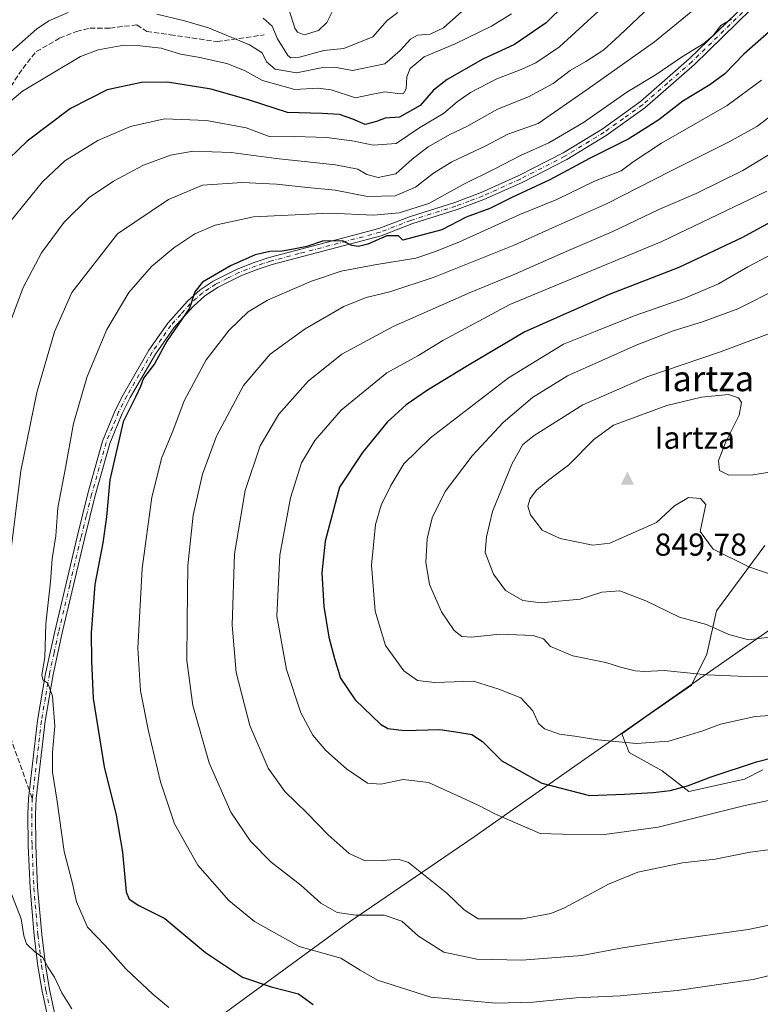
# Model space of a CAD drawing. Units: metres. Extents: x 596594 to 600019, y 4773067 to 4775433.
# Drawn here: x 598177 to 598411, y 4773472 to 4773782 of the extents above; entities that cross this region are included whole.
import ezdxf
from ezdxf.enums import TextEntityAlignment as Align

# ---------------------------------------------------------------- set-up
doc = ezdxf.new("R2010")
doc.units = ezdxf.units.M
doc.header["$MEASUREMENT"] = 0
doc.linetypes.add('DGN Style 3', pattern=[2.307223458686699, 1.648016756204785, -0.6592067024819142])
doc.linetypes.add('DGN Style 4', pattern=[2.6384748266838614, 1.318413404963828, -0.6592067024819142, 0.001648016756204785, -0.6592067024819142])
for name, color, linetype, lineweight in [('Arbolado forestal CxS', 92, 'Continuous', 0), ('Camino Cxs', 7, 'Continuous', 0), ('Camino eje', 30, 'DGN Style 4', 13), ('Cima', 7, 'Continuous', 0), ('Cota de cima', 7, 'Continuous', 0), ('Curva de nivel maestra', 30, 'Continuous', 30), ('Curva de nivel normal', 30, 'Continuous', 0), ('Municipio', 91, 'Continuous', 13), ('Municipio CxS', 4, 'Continuous', 0), ('Nombre de cima', 7, 'Continuous', 0), ('Pastizal CxS', 92, 'Continuous', 0), ('Senda', 7, 'DGN Style 3', 0), ('Senda no paivmentada conexión', 7, 'DGN Style 3', 0), ('Texto cartográfico', 7, 'Continuous', 0)]:
    doc.layers.add(name, color=color, linetype=linetype, lineweight=lineweight)
doc.styles.add('Style-Arial', font='txt')

# ---------------------------------------------------------------- blocks, each defined once
blk = doc.blocks.new('*U5')
at = {"layer": 'Arbolado forestal CxS', "color": 92, "linetype": 'Continuous', "lineweight": 0}
blk.add_polyline3d([(598412.3595000004, 4773616.4089, 846.0969999999943), (598397.1108999997, 4773595.824100001, 841.7801999999939), (598394.0610999997, 4773582.101100001, 837.6484000000055), (598389.1936999997, 4773572.3673, 834.2069000000047), (598374.9293000001, 4773562.379899999, 832.0521000000008), (598367.2518999996, 4773557.003699999, 830.9753999999957), (598369.5541000003, 4773551.103499999, 829.7531000000017), (598379.9523, 4773545.254699999, 828.163400000005), (598388.4005000005, 4773538.756100001, 824.9801000000007), (598405.9474999999, 4773542.655300001, 824.3999000000041), (598411.7774999999, 4773545.5703, 824.8260000000009)], dxfattribs=at)
blk = doc.blocks.new('5CIMA')
at = {"layer": 'Pastizal CxS', "color": 51, "linetype": 'Continuous', "lineweight": 0}
blk.add_solid([(-0.2046930268283468, -0.1364620178855643), (-1.818989403545857e-16, 0.2729240357711289), (0.204693026828347, -0.1364620178855646)], dxfattribs=at)

msp = doc.modelspace()

# ---------------------------------------------------------------- linework, layer by layer
at = {"layer": 'Arbolado forestal CxS', "color": 92, "linetype": 'Continuous', "lineweight": 0}
msp.add_polyline3d([(598412.3595000004, 4773616.4089, 846.0969999999943), (598397.1108999997, 4773595.824100001, 841.7801999999939), (598394.0610999997, 4773582.101100001, 837.6484000000055), (598389.1936999997, 4773572.3673, 834.2069000000047), (598374.9293000001, 4773562.379899999, 832.0521000000008), (598367.2518999996, 4773557.003699999, 830.9753999999957), (598369.5541000003, 4773551.103499999, 829.7531000000017), (598379.9523, 4773545.254699999, 828.163400000005), (598388.4005000005, 4773538.756100001, 824.9801000000007), (598405.9474999999, 4773542.655300001, 824.3999000000041), (598411.7774999999, 4773545.5703, 824.8260000000009)], dxfattribs=at)
at = {"layer": 'Camino Cxs', "color": 7, "linetype": 'Continuous', "lineweight": 0}
for points in [[(598186.3000999996, 4773465.9001, 801.1125000000029), (598184.1901000004, 4773475.670100001, 797.4208999999975), (598182.8201000001, 4773483.5601, 793.9560000000056), (598181.6300999997, 4773493.340100001, 797.387600000002), (598180.3501000004, 4773508.2501, 800.0877000000038), (598179.7801000001, 4773521.6801, 799.6312000000034), (598179.6801000005, 4773531.600099999, 799.6034000000074), (598179.8601000002, 4773536.5801, 799.5249999999943), (598182.7501999997, 4773561.210100001, 803.1437000000006), (598185.2600999996, 4773575.960100001, 803.2695999999996), (598188.1700999998, 4773589.290100001, 808.4928000000073), (598195.2500999998, 4773619.090100001, 806.8776000000071), (598198.6300999997, 4773632.790100001, 810.8141000000034), (598203.2401000002, 4773649.290100001, 811.5760000000009), (598207.2200999996, 4773659.0101, 812.4158000000026), (598209.8601000002, 4773664.200099999, 812.3070000000008), (598217.9101, 4773678.0601, 810.8926999999967), (598223.8400999998, 4773686.5601, 805.8628000000026), (598230.0401, 4773693.520099999, 810.0668000000006), (598234.0601000005, 4773697.140100001, 806.7142000000022), (598238.2301000003, 4773699.9001, 809.1229000000022), (598245.7301000003, 4773703.610099999, 810.4973000000027), (598251.1201, 4773705.7401, 808.1922999999952), (598255.8501000004, 4773707.3101, 809.4250000000029), (598273.8400999998, 4773712.040100001, 810.5173999999971), (598290.5201000003, 4773716.4301, 808.7443000000059), (598300.1601, 4773720.170100001, 808.8310000000056), (598314.4501999998, 4773724.6801, 814.0815000000002), (598322.8601000002, 4773727.850099999, 812.9633000000031), (598334.7100999998, 4773733.190099999, 809.068299999999), (598348.6802000003, 4773740.340100001, 805.1236999999965), (598360.9901000002, 4773747.850099999, 808.0877999999939), (598373.1501000002, 4773756.5701, 806.5127999999969), (598388.5500999996, 4773770.0101, 811.6092000000062), (598406.4901000002, 4773787.440099999, 804.8316999999952)], [(598186.3000999996, 4773465.9001, 801.1125000000029), (598184.1901000004, 4773475.670100001, 797.4208999999975), (598182.8201000001, 4773483.5601, 793.9560000000056), (598181.6300999997, 4773493.340100001, 797.387600000002), (598180.3501000004, 4773508.2501, 800.0877000000038), (598179.7801000001, 4773521.6801, 799.6312000000034), (598179.6801000005, 4773531.600099999, 799.6034000000074), (598179.8601000002, 4773536.5801, 799.5249999999943), (598182.7501999997, 4773561.210100001, 803.1437000000006), (598185.2600999996, 4773575.960100001, 803.2695999999996), (598188.1700999998, 4773589.290100001, 808.4928000000073), (598195.2500999998, 4773619.090100001, 806.8776000000071), (598198.6300999997, 4773632.790100001, 810.8141000000034), (598203.2401000002, 4773649.290100001, 811.5760000000009), (598207.2200999996, 4773659.0101, 812.4158000000026), (598209.8601000002, 4773664.200099999, 812.3070000000008), (598217.9101, 4773678.0601, 810.8926999999967), (598223.8400999998, 4773686.5601, 805.8628000000026), (598230.0401, 4773693.520099999, 810.0668000000006), (598234.0601000005, 4773697.140100001, 806.7142000000022), (598238.2301000003, 4773699.9001, 809.1229000000022), (598245.7301000003, 4773703.610099999, 810.4973000000027), (598251.1201, 4773705.7401, 808.1922999999952), (598255.8501000004, 4773707.3101, 809.4250000000029), (598273.8400999998, 4773712.040100001, 810.5173999999971), (598290.5201000003, 4773716.4301, 808.7443000000059), (598300.1601, 4773720.170100001, 808.8310000000056), (598314.4501999998, 4773724.6801, 814.0815000000002), (598322.8601000002, 4773727.850099999, 812.9633000000031), (598334.7100999998, 4773733.190099999, 809.068299999999), (598348.6802000003, 4773740.340100001, 805.1236999999965), (598360.9901000002, 4773747.850099999, 808.0877999999939), (598373.1501000002, 4773756.5701, 806.5127999999969), (598388.5500999996, 4773770.0101, 811.6092000000062), (598406.4901000002, 4773787.440099999, 804.8316999999952)], [(598408.1101000002, 4773785.670100001, 803.551900000006), (598390.1700999998, 4773768.2401, 811.3680000000023), (598374.4802000001, 4773754.5601, 806.2062000000006), (598362.3101000005, 4773745.850099999, 808.1333000000013), (598349.8201000001, 4773738.2301, 804.6965999999958), (598335.7100999998, 4773731.0101, 809.458700000003), (598323.7001, 4773725.600099999, 812.5494000000036), (598315.2500999998, 4773722.420100001, 815.0440999999992), (598300.9601999996, 4773717.9101, 809.0332999999956), (598291.2701000003, 4773714.1501, 807.6888999999939), (598256.7600999996, 4773705.0601, 811.8782999999967), (598252.0301000001, 4773703.520099999, 808.0809000000008), (598246.8701, 4773701.4801, 809.6766999999965), (598239.7301000003, 4773697.9801, 809.0622000000003), (598235.5401, 4773695.2301, 808.6123999999982), (598231.8300999999, 4773691.9001, 810.3098999999929), (598225.8000999996, 4773685.1601, 808.1313999999985), (598219.9700999996, 4773676.8301, 811.3610999999946), (598211.9901000002, 4773663.090100001, 812.1114999999991), (598209.4501, 4773658.090100001, 813.1640000000043), (598205.5401, 4773648.5801, 812.7434000000068), (598200.9600999998, 4773632.200099999, 811.9226999999955), (598197.5800999999, 4773618.520099999, 806.1735999999946), (598190.5301999999, 4773588.8201, 808.6523000000017), (598187.6601, 4773575.700099999, 803.9934999999969), (598185.1401000004, 4773560.950099999, 803.1584000000004), (598182.2600999996, 4773536.520099999, 800.5046000000002), (598182.0800999999, 4773531.530099999, 800.7067999999999), (598182.1801000005, 4773521.7401, 798.4953999999999), (598182.7401000002, 4773508.530099999, 800.0918999999994), (598184.0201000003, 4773493.630100001, 797.0206999999937), (598185.1801000005, 4773483.9801, 794.633600000001), (598186.5301000001, 4773476.2301, 799.0050000000047), (598188.6300999997, 4773466.450099999, 802.5567000000011)], [(598408.1101000002, 4773785.670100001, 803.551900000006), (598390.1700999998, 4773768.2401, 811.3680000000023), (598374.4802000001, 4773754.5601, 806.2062000000006), (598362.3101000005, 4773745.850099999, 808.1333000000013), (598349.8201000001, 4773738.2301, 804.6965999999958), (598335.7100999998, 4773731.0101, 809.458700000003), (598323.7001, 4773725.600099999, 812.5494000000036), (598315.2500999998, 4773722.420100001, 815.0440999999992), (598300.9601999996, 4773717.9101, 809.0332999999956), (598291.2701000003, 4773714.1501, 807.6888999999939), (598256.7600999996, 4773705.0601, 811.8782999999967), (598252.0301000001, 4773703.520099999, 808.0809000000008), (598246.8701, 4773701.4801, 809.6766999999965), (598239.7301000003, 4773697.9801, 809.0622000000003), (598235.5401, 4773695.2301, 808.6123999999982), (598231.8300999999, 4773691.9001, 810.3098999999929), (598225.8000999996, 4773685.1601, 808.1313999999985), (598219.9700999996, 4773676.8301, 811.3610999999946), (598211.9901000002, 4773663.090100001, 812.1114999999991), (598209.4501, 4773658.090100001, 813.1640000000043), (598205.5401, 4773648.5801, 812.7434000000068), (598200.9600999998, 4773632.200099999, 811.9226999999955), (598197.5800999999, 4773618.520099999, 806.1735999999946), (598190.5301999999, 4773588.8201, 808.6523000000017), (598187.6601, 4773575.700099999, 803.9934999999969), (598185.1401000004, 4773560.950099999, 803.1584000000004), (598182.2600999996, 4773536.520099999, 800.5046000000002), (598182.0800999999, 4773531.530099999, 800.7067999999999), (598182.1801000005, 4773521.7401, 798.4953999999999), (598182.7401000002, 4773508.530099999, 800.0918999999994), (598184.0201000003, 4773493.630100001, 797.0206999999937), (598185.1801000005, 4773483.9801, 794.633600000001), (598186.5301000001, 4773476.2301, 799.0050000000047), (598188.6300999997, 4773466.450099999, 802.5567000000011)]]:
    msp.add_polyline3d(points, dxfattribs=at)
at = {"layer": 'Camino eje', "color": 30, "linetype": 'DGN Style 4', "lineweight": 13}
msp.add_polyline3d([(598407.3000999996, 4773786.5551, 804.306500000006), (598389.3601000002, 4773769.1251, 811.3950999999943), (598381.6601, 4773762.405099999, 809.7069000000047), (598373.8151000004, 4773755.565099999, 805.9320000000008), (598367.7351000002, 4773751.2051, 801.1855999999971), (598361.6501000002, 4773746.850099999, 807.652700000006), (598349.2500999998, 4773739.2851, 804.8852000000044), (598335.2100999998, 4773732.100099999, 809.0439999999944), (598323.2801000001, 4773726.725099999, 812.4931000000071), (598319.0751, 4773725.140100001, 813.9327000000048), (598314.8501000004, 4773723.550100001, 814.6254999999946), (598300.5601000005, 4773719.040100001, 808.939400000003), (598290.8951000003, 4773715.290100001, 808.2312999999995), (598265.3000999996, 4773708.550100001, 813.2532000000066), (598256.3051000005, 4773706.1851, 810.6343999999954), (598253.9401000004, 4773705.415100001, 808.5111000000034), (598251.5751, 4773704.630100001, 807.9824999999983), (598246.3000999996, 4773702.545100001, 809.3744000000006), (598242.7301000003, 4773700.795100001, 811.0062000000034), (598238.9801000003, 4773698.940099999, 809.0158999999985), (598236.8850999996, 4773697.565099999, 807.2173999999941), (598234.8000999996, 4773696.1851, 807.6613000000071), (598232.9451000001, 4773694.520099999, 808.4655000000057), (598230.9351000005, 4773692.710100001, 810.2847000000039), (598227.9200999998, 4773689.340100001, 810.1768000000012), (598224.8201000001, 4773685.860099999, 807.005099999995), (598221.9051000001, 4773681.6951, 806.8172999999952), (598218.9401000004, 4773677.4451, 811.1584000000004), (598210.9250999996, 4773663.645099999, 812.199099999998), (598208.3350999998, 4773658.550100001, 812.6499999999943), (598206.3800999997, 4773653.795100001, 811.2522000000026), (598204.3901000004, 4773648.9351, 812.1647999999988), (598199.7950999998, 4773632.495100001, 811.3806999999942), (598198.1051000003, 4773625.645099999, 807.718200000003), (598196.4151, 4773618.8051, 806.4741999999969), (598192.8901000004, 4773603.9551, 812.7415000000037), (598189.3501000004, 4773589.0551, 808.5489999999991), (598187.9151, 4773582.495100001, 806.9472999999998), (598186.4600999998, 4773575.8301, 803.5534000000043), (598185.2001, 4773568.4551, 803.9155999999931), (598183.9451000001, 4773561.0801, 803.1394), (598182.5050999997, 4773548.8651, 804.7041000000027), (598181.0601000005, 4773536.550100001, 800.0129000000015), (598180.8800999997, 4773531.565099999, 800.1619000000064), (598180.9801000003, 4773521.710100001, 799.0671000000002), (598181.5450999998, 4773508.390100001, 800.001099999994), (598182.8251, 4773493.485099999, 796.8815999999933), (598183.4051000001, 4773488.6601, 793.9135999999999), (598184.0000999998, 4773483.770099999, 794.2992999999989), (598184.6750999996, 4773479.895099999, 795.6540999999997), (598185.3601000002, 4773475.950099999, 798.1870000000055), (598186.4101, 4773471.0601, 801.5440999999992)], dxfattribs=at)
at = {"layer": 'Curva de nivel maestra', "color": 30, "linetype": 'Continuous', "lineweight": 30, "flags": 128}
for points, elevation in [([(598360.9699999997, 4773798.8101), (598343.3600000005, 4773781.4101), (598333.3600000005, 4773774.520099999), (598323.3700000001, 4773769.940099999), (598312.0999999996, 4773763.5601), (598307.75, 4773760.110099999), (598303.5, 4773755.2501), (598297.0499999998, 4773751.6601), (598292.5, 4773751.3201), (598289.7699999996, 4773750.200099999), (598286.1500000004, 4773749.3301), (598282.2699999996, 4773750.960100001), (598278.0499999998, 4773752.460100001), (598272.6200000001, 4773752.800100001), (598261.6299999999, 4773753.100099999), (598249.6799999997, 4773756.950099999), (598237.5499999998, 4773760.4301), (598223.79, 4773762.720100001), (598215.5899999999, 4773762.590100001), (598204.7199999997, 4773760.280099999), (598193.1699999999, 4773754.360099999), (598179.4299999997, 4773744.040100001), (598170.8099999996, 4773735.860099999)], 775), ([(598417.3600000005, 4773781.7401), (598405.7400000002, 4773771.530099999), (598399.7199999997, 4773765.3201), (598394.9800000006, 4773761.800100001), (598386.5300000003, 4773756.720100001), (598378.9000000004, 4773750.790100001), (598369.4199999999, 4773744.7401), (598357.0099999999, 4773738.590100001), (598344.5499999998, 4773731.8201), (598332.54, 4773726.2401), (598325.5999999996, 4773722.840100001), (598318.0999999996, 4773720.020099999), (598310.4299999997, 4773716.090100001), (598298.0599999996, 4773712.770099999), (598296.6799999997, 4773714.1801), (598293.0499999998, 4773714.1801), (598286.9900000002, 4773711.5801), (598284.0700000003, 4773710.7501), (598281.9699999997, 4773711.140100001), (598279.0700000003, 4773712.5801), (598272.7100000001, 4773712.4801), (598267.7400000002, 4773710.800100001), (598263.5700000003, 4773709.9901), (598259.9800000006, 4773709.290100001), (598256.0999999996, 4773709.190099999), (598251.4299999997, 4773708.120100001), (598243.6200000001, 4773704.700099999), (598234.8600000005, 4773699.540100001), (598232.3600000005, 4773696.4801), (598230.7300000006, 4773691.300100001), (598223.5099999999, 4773680.870100001), (598219.6600000003, 4773673.7401), (598216.2199999997, 4773669.2601), (598215.1799999997, 4773666.5801), (598213.6200000001, 4773663.220100001), (598209.75, 4773655.4801), (598205.5, 4773637.120100001), (598204.5, 4773625.420100001), (598203.3600000005, 4773617.2601), (598200.7999999998, 4773604.100099999), (598199.6100000005, 4773588.790100001), (598199.7599999999, 4773580.040100001), (598200.2800000003, 4773568.0801), (598203.7599999999, 4773546.5801), (598207.5199999996, 4773531.2401), (598209.5800000001, 4773519.630100001), (598210.7300000006, 4773507.100099999), (598211.6399999997, 4773504.8101), (598214.7300000006, 4773502.7401), (598222.9500000002, 4773498.6801), (598235.7300000006, 4773487.960100001), (598247.4299999997, 4773480.170100001), (598256.5, 4773477.0601), (598265.1799999997, 4773474.920100001), (598269.7400000002, 4773471.460100001)], 800), ([(598415.3300000001, 4773719.1501), (598405.3200000003, 4773713.640100001), (598385.2599999999, 4773704.130100001), (598363.2000000002, 4773695.6601), (598336.5999999996, 4773683.860099999), (598318.5099999999, 4773673.110099999), (598305.8700000001, 4773665.440099999), (598299.0800000001, 4773660.780099999), (598293.1500000004, 4773655.380100001), (598285.3899999997, 4773645.780099999), (598278.04, 4773634.8101), (598273.54, 4773617.8201), (598272.4900000002, 4773607.8201)], 825), ([(598272.4900000002, 4773607.8201), (598273.1100000005, 4773597.1501), (598274.6600000003, 4773587.4901), (598276.5300000003, 4773580.780099999), (598278.3799999999, 4773574.5701), (598283, 4773567.6601), (598291.0099999999, 4773559.970100001), (598293.3499999996, 4773558.6801), (598298.6399999997, 4773558.020099999), (598309.7800000003, 4773558.280099999), (598314.7999999998, 4773557.5701), (598319.8200000003, 4773556.700099999), (598323.2300000006, 4773554.550100001), (598329.3300000001, 4773548.4801), (598342.0099999999, 4773541.4001), (598357, 4773537.4801), (598368.0999999996, 4773537.9001), (598377.1200000001, 4773538.390100001), (598382.5300000003, 4773539.100099999), (598387.9900000002, 4773540.5701), (598395.4199999999, 4773543.420100001), (598409.7800000003, 4773548.1501), (598419.6399999997, 4773550.620100001)], 825)]:
    msp.add_lwpolyline(points, dxfattribs=dict(at, elevation=elevation))
at = {"layer": 'Curva de nivel normal', "color": 30, "linetype": 'Continuous', "lineweight": 0, "flags": 128}
for points, elevation in [([(598368.7000000002, 4773793.32), (598347.5800000001, 4773773.77), (598340.0999999996, 4773768.77), (598335.4299999997, 4773766.619999999), (598327.7999999998, 4773763.680000001), (598319.4500000002, 4773759.369999999), (598315.2199999997, 4773756.480000001), (598310.8899999997, 4773752.810000001), (598303.4900000002, 4773748.359999999), (598295.9600000001, 4773743.300000001), (598288.6600000003, 4773742.730000001), (598282.7300000006, 4773744.060000001), (598274.1200000001, 4773745.16), (598263.8700000001, 4773745.529999999), (598256.2199999997, 4773745.41), (598248.5599999996, 4773748.220000001), (598236.0700000003, 4773750.59), (598222.7699999996, 4773751.08), (598212.0999999996, 4773748.630000001), (598201.7699999996, 4773744.26), (598191.3200000003, 4773737.83), (598184.2699999996, 4773731.230000001), (598174.4199999999, 4773719)], 780), ([(598332.3799999999, 4773784.24), (598326.0800000001, 4773780.369999999), (598314.5999999996, 4773774.720000001), (598304.8600000005, 4773770.67), (598300.4400000004, 4773767), (598299.3899999997, 4773764.300000001), (598299.0899999999, 4773760.539999999), (598298.25, 4773759.140000001), (598297.2999999998, 4773758.980000001), (598292.4299999997, 4773759.609999999), (598288.0999999996, 4773758.76), (598283.0999999996, 4773757.76), (598275.4299999997, 4773760.24), (598271.2199999997, 4773760.779999999), (598263.9800000006, 4773760.4), (598253.7999999998, 4773763.15), (598248.0999999996, 4773766.359999999), (598242.5199999996, 4773768.539999999), (598233.4800000006, 4773770.52), (598227.9100000003, 4773771.460000001), (598221.7999999998, 4773773.390000001), (598215.0899999999, 4773774.09), (598209.9500000002, 4773774.300000001), (598201.8899999997, 4773772.84), (598196.3200000003, 4773770.800000001), (598178.0099999999, 4773759.810000001), (598165.4400000004, 4773749.380000001)], 770), ([(598192.3600000005, 4773784.689999999), (598186.2800000003, 4773782.08), (598182.4299999997, 4773779.430000001), (598167.0700000003, 4773765.960000001)], 765), ([(598389.0999999996, 4773784.92), (598377.5199999996, 4773775.359999999), (598356.2699999996, 4773760.310000001), (598340.7999999998, 4773749.619999999), (598331.2599999999, 4773746.26), (598324.0899999999, 4773742.5), (598313.5999999996, 4773737.51), (598307.7699999996, 4773733.939999999), (598302.0999999996, 4773729.49), (598295.6500000004, 4773726.75), (598286.9500000002, 4773726.619999999), (598276.7100000001, 4773728.57), (598268.0099999999, 4773729.380000001), (598258.1600000003, 4773730.42), (598247.3799999999, 4773731.01), (598234.7999999998, 4773730.199999999), (598224.0700000003, 4773725.65), (598207.9699999997, 4773714.810000001), (598193.5199999996, 4773696.26), (598188.04, 4773683.810000001), (598182.4699999997, 4773664.680000001), (598177.4900000002, 4773640.01), (598172.5099999999, 4773600.060000001)], 790), ([(598376.1500000004, 4773786.550000001), (598366.5199999996, 4773777.439999999), (598361.5499999998, 4773772.880000001), (598355.8200000003, 4773769.140000001), (598350.9299999997, 4773766.380000001), (598345.5800000001, 4773762.25), (598337.7800000003, 4773758.01), (598327.9400000004, 4773754.100000001), (598318.2999999998, 4773748.710000001), (598313.0899999999, 4773746.300000001), (598306.0300000003, 4773742.279999999), (598300.9800000006, 4773738.34), (598295.8700000001, 4773733.76), (598290.2400000002, 4773732.619999999), (598286.6900000004, 4773733.480000001), (598283.8499999996, 4773735.180000001), (598276.7699999996, 4773736.619999999), (598258.0999999996, 4773738.52), (598243.8200000003, 4773740.51), (598231.8499999996, 4773740.9), (598224.6600000003, 4773739.640000001), (598216.2000000002, 4773736.42), (598206.7000000002, 4773731.460000001), (598199.0700000003, 4773726.220000001), (598191.1399999997, 4773718.480000001), (598183.9500000002, 4773708.810000001), (598178.1699999999, 4773697.890000001), (598172.9600000001, 4773683.77)], 785), ([(598317.6799999997, 4773785.84), (598310.8899999997, 4773779.869999999), (598306.6900000004, 4773777.84), (598302.7100000001, 4773777.5), (598300.4600000001, 4773776.279999999), (598297.25, 4773772.699999999), (598292.3799999999, 4773768.49), (598282.2100000001, 4773766.300000001), (598276.54, 4773767.380000001), (598272.7599999999, 4773767.32), (598264.54, 4773765.630000001), (598257.7400000002, 4773766.800000001), (598254.9900000002, 4773769.07), (598253.6600000003, 4773771.92), (598249.7000000002, 4773774.41), (598236.7000000002, 4773779.869999999), (598229.1500000004, 4773782.02), (598220.4299999997, 4773784.180000001)], 765), ([(598296.54, 4773784.66), (598293.1699999999, 4773782.130000001), (598288.6399999997, 4773777.029999999), (598279.4299999997, 4773773.289999999), (598273.0999999996, 4773772.680000001), (598265.4299999997, 4773770.51), (598262.7100000001, 4773770.310000001), (598261.7599999999, 4773771.100000001), (598258.5300000003, 4773776.300000001), (598256.8600000005, 4773780.380000001), (598253.9199999999, 4773782.83)], 760), ([(598276.1100000005, 4773785.550000001), (598274.0999999996, 4773781.460000001), (598271.4900000002, 4773778.939999999), (598266.9400000004, 4773777.66), (598264.7599999999, 4773778.430000001), (598263.9699999997, 4773779.680000001), (598262.04, 4773785.75)], 755), ([(598401.8600000005, 4773782.550000001), (598398.4600000001, 4773780.529999999), (598396.0999999996, 4773777.369999999), (598393.0999999996, 4773774.9), (598386.0999999996, 4773770.58), (598378.0999999996, 4773765.039999999), (598368.7699999996, 4773759.539999999), (598355.1100000005, 4773749.9), (598344.2199999997, 4773743.539999999), (598335.2300000006, 4773739.470000001), (598327.3799999999, 4773735.42), (598317.0800000001, 4773730.4), (598306.3200000003, 4773724.41), (598296.9400000004, 4773721.449999999), (598288.8499999996, 4773720.720000001), (598275.0199999996, 4773721.310000001), (598250.9500000002, 4773720.119999999), (598238.7699999996, 4773717.529999999), (598232.3600000005, 4773714.810000001), (598225.7800000003, 4773710.32), (598218.6799999997, 4773704.480000001), (598211.5700000003, 4773696.220000001), (598204.6399999997, 4773684.59), (598198.4299999997, 4773669.800000001), (598194.0599999996, 4773654.960000001), (598191.5099999999, 4773640.9), (598189.1699999999, 4773628.279999999), (598188.4600000001, 4773619.5), (598187.3300000001, 4773612.189999999), (598186.7999999998, 4773604.970000001), (598185.3499999996, 4773591.710000001), (598185.0599999996, 4773581.050000001), (598184.0899999999, 4773575.57), (598184.3799999999, 4773573.99), (598186.0099999999, 4773572.9), (598187.4600000001, 4773568.859999999), (598188.1399999997, 4773559.390000001), (598187.4100000003, 4773551.15), (598187.4199999999, 4773544.82), (598188.8600000005, 4773536.289999999), (598191.0899999999, 4773519.82), (598193.6299999999, 4773510.100000001), (598195.0099999999, 4773503.960000001), (598198.4800000006, 4773495.9), (598204.0599999996, 4773490.130000001), (598210.7400000002, 4773482.619999999), (598219.1399999997, 4773474.789999999), (598224.1900000004, 4773470.57)], 795), ([(598411.3399999999, 4773763.32), (598400.54, 4773755.33), (598379.7800000003, 4773743.430000001), (598370.7699999996, 4773737.470000001), (598367, 4773734.630000001), (598358.6299999999, 4773731.369999999), (598346.7599999999, 4773725.66), (598335.04, 4773720.869999999), (598315.7699999996, 4773712.15), (598308.0999999996, 4773709.15), (598302.1399999997, 4773707.07), (598289.25, 4773705.029999999), (598278.6399999997, 4773703.01), (598269.2199999997, 4773699.850000001), (598255.3200000003, 4773693.810000001), (598249.2199999997, 4773690.140000001), (598243.2599999999, 4773684.350000001), (598235.9900000002, 4773675), (598229.0199999996, 4773662.08), (598225.3899999997, 4773652.52), (598221.9500000002, 4773644.210000001), (598218.8499999996, 4773631.619999999), (598215.7300000006, 4773609.140000001), (598214.3499999996, 4773584.029999999), (598215.2000000002, 4773570.49), (598217.7699999996, 4773557.82), (598221.5199999996, 4773541.82), (598226, 4773528.58), (598233.3600000005, 4773515.52), (598243.1200000001, 4773504.289999999), (598251.2000000002, 4773497.74), (598265.29, 4773489.800000001), (598278.4600000001, 4773486.180000001), (598284.5800000001, 4773482.300000001), (598290.1200000001, 4773479.180000001), (598306.9299999997, 4773473.859999999), (598327.4199999999, 4773471.960000001), (598339.2800000003, 4773472.279999999), (598352.8300000001, 4773473.609999999), (598366.7400000002, 4773474.24), (598384.6699999999, 4773475.92), (598408.7000000002, 4773479.42), (598425.9400000004, 4773483.609999999)], 805), ([(598422.3399999999, 4773498.33), (598407.1600000003, 4773495.15), (598381.54, 4773491.66), (598366.9400000004, 4773489.32), (598354.5800000001, 4773486.980000001), (598335.6699999999, 4773485.52), (598321.4199999999, 4773485.859999999), (598311.0199999996, 4773488.07), (598303.0199999996, 4773493.07), (598297.75, 4773497.810000001), (598292.1799999997, 4773499.680000001), (598283.1900000004, 4773499.67), (598277.3499999996, 4773500.51), (598272.2300000006, 4773503.49), (598265.8700000001, 4773509.180000001), (598256.54, 4773516.480000001), (598249.9900000002, 4773523.109999999), (598243.7699999996, 4773532.230000001), (598236.9400000004, 4773547.83), (598231.8099999996, 4773565.91), (598229.8600000005, 4773580.15), (598229.9400000004, 4773592.49), (598230.2000000002, 4773610.08), (598231.8600000005, 4773625.949999999), (598234.7699999996, 4773638.91), (598239.2400000002, 4773650.970000001), (598247.79, 4773666.91), (598256.1399999997, 4773676.810000001), (598267.2599999999, 4773684.810000001), (598279.4199999999, 4773691.810000001), (598286.4500000002, 4773694.699999999), (598293.9500000002, 4773696.430000001), (598307.9800000006, 4773701.130000001), (598333.2599999999, 4773711.24), (598345.3899999997, 4773716.65), (598362.3799999999, 4773724.310000001), (598382.7999999998, 4773734.65), (598401.0899999999, 4773743.789999999), (598409.9100000003, 4773748.720000001), (598419.8099999996, 4773756.109999999)], 810), ([(598419.1299999999, 4773743.100000001), (598405.5, 4773734.800000001), (598390.6699999999, 4773727.560000001), (598378.9100000003, 4773722.470000001), (598364.4299999997, 4773715.51), (598350.3499999996, 4773709.529999999), (598332.6699999999, 4773701.710000001), (598319.3700000001, 4773696.289999999), (598295, 4773685.51), (598278.79, 4773676.789999999), (598268.1900000004, 4773668.24), (598258.9400000004, 4773657.82), (598253.0499999998, 4773647.9), (598248.2800000003, 4773633.810000001), (598244.9199999999, 4773613.82), (598244.1900000004, 4773591.279999999), (598245.4800000006, 4773576.32), (598249.8099999996, 4773559.609999999), (598255.5899999999, 4773546.16), (598260.7800000003, 4773538.74), (598267.7999999998, 4773532.029999999), (598274.4500000002, 4773525.050000001), (598281.1500000004, 4773519.199999999), (598286.1500000004, 4773516.869999999), (598291.9199999999, 4773516.980000001), (598296.5999999996, 4773517.4), (598299.8399999999, 4773516.289999999), (598311.9600000001, 4773506.630000001), (598317.4299999997, 4773501.369999999), (598321.8600000005, 4773498.58), (598335.8399999999, 4773498.529999999), (598344.7699999996, 4773500.26), (598349.1200000001, 4773502), (598363.0099999999, 4773509.51), (598372.2400000002, 4773513.289999999), (598386.4199999999, 4773516.25), (598396.7199999997, 4773517.34), (598407.7599999999, 4773519.640000001), (598419.9600000001, 4773521.16)], 815), ([(598413.0700000003, 4773728.230000001), (598379.9000000004, 4773712.41), (598347.3700000001, 4773698.949999999), (598331.8499999996, 4773692.460000001), (598310.7000000002, 4773681.119999999), (598302.7699999996, 4773676.32), (598293.0199999996, 4773670.9), (598278.5800000001, 4773659.09), (598270.2800000003, 4773649.560000001), (598266.0999999996, 4773642.539999999), (598262.5700000003, 4773631.480000001), (598259.2199999997, 4773613.380000001), (598258.25, 4773594.140000001), (598261.3099999996, 4773577.26), (598265.8499999996, 4773563.619999999), (598269.6299999999, 4773556.57), (598273.7800000003, 4773551.66), (598280.2400000002, 4773545.949999999), (598286.9000000004, 4773541.42), (598291.0999999996, 4773541.039999999), (598298.2199999997, 4773542.58), (598306.2300000006, 4773541.619999999), (598315.4000000004, 4773537.41), (598321.9000000004, 4773534.439999999), (598327.29, 4773531.640000001), (598341.4299999997, 4773525.5), (598348.5099999999, 4773525.230000001), (598361.7800000003, 4773525.140000001), (598378.6900000004, 4773527.460000001), (598405.6600000003, 4773534.180000001), (598424.4100000003, 4773538.17)], 820), ([(598419.4500000002, 4773710.869999999), (598407.0099999999, 4773704.350000001), (598397.79, 4773699.029999999), (598387.0800000001, 4773694.460000001), (598371.1799999997, 4773688.869999999), (598358.7699999996, 4773684), (598348.7699999996, 4773679.949999999), (598331.4299999997, 4773669.33), (598306.8399999999, 4773650.350000001), (598298.4000000004, 4773642.180000001), (598294.2999999998, 4773635.310000001), (598291.2000000002, 4773629.180000001), (598289.4500000002, 4773623.060000001), (598288.1699999999, 4773610.15), (598289.29, 4773595.699999999), (598292.5800000001, 4773584.810000001), (598298.4400000004, 4773576.83), (598302.7400000002, 4773573.76), (598308.2199999997, 4773573.130000001), (598320.4299999997, 4773573.619999999), (598328.4299999997, 4773571.07), (598335.3300000001, 4773568.33), (598339.1600000003, 4773564.199999999), (598340.9000000004, 4773560.26), (598342.8600000005, 4773558.49), (598347.5499999998, 4773556.850000001), (598352.4199999999, 4773556.199999999), (598359.7100000001, 4773555.02), (598371.8300000001, 4773553.880000001), (598382.0700000003, 4773554.689999999), (598392.4699999997, 4773557.82), (598398.3899999997, 4773560.02), (598409.3499999996, 4773562.4), (598426.5199999996, 4773563.57)], 830), ([(598416.8300000001, 4773697.66), (598403.8799999999, 4773691.130000001), (598392.7100000001, 4773686.980000001), (598383.4299999997, 4773684.15), (598371.7699999996, 4773679.619999999), (598350.1200000001, 4773669.92), (598339.0499999998, 4773663.119999999), (598329.75, 4773655.25), (598319.9600000001, 4773644.66), (598311.4199999999, 4773633.480000001), (598307.3600000005, 4773625.140000001), (598305.7599999999, 4773618.480000001), (598305.3300000001, 4773611.130000001), (598306.5199999996, 4773604.060000001), (598310.2400000002, 4773595.460000001), (598314.29, 4773589.59), (598316.6799999997, 4773587.630000001), (598319.7999999998, 4773587.52), (598328.7199999997, 4773588.439999999), (598339.2699999996, 4773587.99), (598342.5099999999, 4773586.9), (598344.7599999999, 4773584.480000001), (598351.7699999996, 4773581.560000001), (598362.2000000002, 4773579.42), (598366.7699999996, 4773578.029999999), (598371.4299999997, 4773576.84), (598374.5499999998, 4773576.619999999), (598380.6299999999, 4773576.939999999), (598394.0899999999, 4773575.539999999), (598406.4800000006, 4773575.039999999), (598415.0800000001, 4773574.960000001)], 835.0000000000001), ([(598421.2599999999, 4773686.029999999), (598398.1200000001, 4773677.390000001), (598375.1699999999, 4773669.609999999), (598364.0599999996, 4773664.83), (598354.9500000002, 4773660.810000001), (598339.54, 4773651.09), (598335.9900000002, 4773648.27), (598332.5, 4773642.109999999), (598326.4199999999, 4773627.140000001), (598324.4900000002, 4773619.140000001), (598324.1299999999, 4773614.15), (598326.6900000004, 4773607.33), (598330.4900000002, 4773602.16), (598335.9500000002, 4773599.060000001), (598341.7400000002, 4773598.34), (598354.0800000001, 4773599.470000001), (598360.9199999999, 4773601.640000001), (598366.6299999999, 4773602.119999999), (598374.7699999996, 4773598.980000001), (598385.4299999997, 4773593.779999999), (598393.9400000004, 4773591.5), (598401.0199999996, 4773588.279999999), (598407.1900000004, 4773586.619999999), (598413.8399999999, 4773587.439999999)], 840), ([(598400.9100000003, 4773664.02), (598392.3700000001, 4773663.189999999), (598381.5, 4773660.619999999), (598364.5999999996, 4773654.41), (598358.4199999999, 4773649.82), (598350.5099999999, 4773641.92), (598344.0700000003, 4773637.01), (598340.3399999999, 4773633.880000001), (598338.2999999998, 4773631.220000001), (598337.5199999996, 4773628.869999999), (598338.3799999999, 4773626.08), (598342.04, 4773621.24), (598347.7699999996, 4773618.600000001), (598358.0999999996, 4773616.480000001), (598363.4299999997, 4773617.130000001), (598378.2300000006, 4773623.689999999), (598383.8300000001, 4773628.880000001), (598388.3200000003, 4773631.57), (598392.1200000001, 4773631.230000001), (598393.7199999997, 4773629.34), (598391.9500000002, 4773620.810000001), (598396.1100000005, 4773615.27), (598407.3099999996, 4773609.66), (598415.3600000005, 4773606.92)], 845), ([(598428.6900000004, 4773641.84), (598408.5899999999, 4773638.730000001), (598401.0199999996, 4773638.58), (598398.1200000001, 4773640.119999999), (598397.7599999999, 4773643.199999999), (598400.0899999999, 4773649.16), (598404.25, 4773657.57), (598404.9800000006, 4773661.51), (598404.0499999998, 4773663.029999999), (598400.9100000003, 4773664.02)], 845), ([(598173.3799999999, 4773509.430000001), (598177.5300000003, 4773498.560000001), (598178.3799999999, 4773493.230000001), (598179.2100000001, 4773490.640000001), (598181.9100000003, 4773488.119999999), (598184.2400000002, 4773486.439999999), (598186.0899999999, 4773483.17), (598188.0199999996, 4773480.17), (598190.4000000004, 4773475.24), (598193.5899999999, 4773470.180000001)], 790)]:
    msp.add_lwpolyline(points, dxfattribs=dict(at, elevation=elevation))
at = {"layer": 'Municipio', "color": 91, "linetype": 'Continuous', "lineweight": 13, "flags": 128}
msp.add_lwpolyline([(598238.2240000003, 4773466.156999999), (598281.2039999984, 4773497.635000002), (598320.5829999989, 4773524.446000001), (598336.9249999981, 4773535.889), (598389.6449999993, 4773572.809000002), (598413.2919999989, 4773589.369000004), (598446.8599999992, 4773612.690999998), (598457.6629999982, 4773620.198000002), (598490.9009999977, 4773642.494000004), (598533.3579999988, 4773672.325), (598539.8739999991, 4773676.851000001), (598568.9049999984, 4773697.013000002), (598616.3519999983, 4773730.862000001), (598681.0480000007, 4773775.090000001)], dxfattribs=at)
msp.add_lwpolyline([(598238.2240000003, 4773466.156999999), (598281.2039999984, 4773497.635000002), (598320.5829999989, 4773524.446000001), (598336.9249999981, 4773535.889), (598389.6449999993, 4773572.809000002), (598413.2919999989, 4773589.369000004), (598446.8599999992, 4773612.690999998), (598457.6629999982, 4773620.198000002), (598490.9009999977, 4773642.494000004), (598533.3579999988, 4773672.325), (598539.8739999991, 4773676.851000001), (598568.9049999984, 4773697.013000002), (598616.3519999983, 4773730.862000001), (598681.0480000007, 4773775.090000001)], dxfattribs=at)
at = {"layer": 'Municipio CxS', "color": 4, "linetype": 'Continuous', "lineweight": 0, "flags": 128}
for points in [[(598681.0480000013, 4773775.09), (598616.3519999991, 4773730.862000001), (598568.9049999993, 4773697.013000002), (598539.8740000001, 4773676.851), (598533.3579999995, 4773672.324999999), (598490.9009999986, 4773642.494000002), (598457.6629999991, 4773620.198000001), (598446.8600000001, 4773612.690999999), (598413.2919999998, 4773589.369000002), (598389.645, 4773572.809000002), (598336.9249999988, 4773535.889000001), (598320.583, 4773524.446000001), (598281.2039999992, 4773497.635000001), (598238.2240000011, 4773466.157000001)], [(598238.2240000011, 4773466.157000001), (598281.2039999992, 4773497.635000001), (598320.583, 4773524.446000001), (598336.9249999988, 4773535.889000001), (598389.645, 4773572.809000002), (598413.2919999998, 4773589.369000002), (598446.8600000001, 4773612.690999999), (598457.6629999991, 4773620.198000001), (598490.9009999986, 4773642.494000002), (598533.3579999995, 4773672.324999999), (598539.8740000001, 4773676.851), (598568.9049999993, 4773697.013000002), (598616.3519999991, 4773730.862000001), (598681.0480000013, 4773775.09)]]:
    msp.add_lwpolyline(points, dxfattribs=at)
at = {"layer": 'Pastizal CxS', "color": 92, "linetype": 'Continuous', "lineweight": 0}
for points in [[(598411.7774999999, 4773545.5703, 824.8260000000009), (598405.9474999999, 4773542.655300001, 824.3999000000041), (598388.4005000005, 4773538.756100001, 824.9801000000007), (598379.9523, 4773545.254699999, 828.163400000005), (598369.5541000003, 4773551.103499999, 829.7531000000017), (598367.2518999996, 4773557.003699999, 830.9753999999957), (598374.9293000001, 4773562.379899999, 832.0521000000008), (598389.1936999997, 4773572.3673, 834.2069000000047), (598394.0610999997, 4773582.101100001, 837.6484000000055), (598397.1108999997, 4773595.824100001, 841.7801999999939), (598412.3595000004, 4773616.4089, 846.0969999999943)], [(598412.3595000004, 4773616.4089, 846.0969999999943), (598397.1108999997, 4773595.824100001, 841.7801999999939), (598394.0610999997, 4773582.101100001, 837.6484000000055), (598389.1936999997, 4773572.3673, 834.2069000000047), (598374.9293000001, 4773562.379899999, 832.0521000000008), (598367.2518999996, 4773557.003699999, 830.9753999999957), (598369.5541000003, 4773551.103499999, 829.7531000000017), (598379.9523, 4773545.254699999, 828.163400000005), (598388.4005000005, 4773538.756100001, 824.9801000000007), (598405.9474999999, 4773542.655300001, 824.3999000000041), (598411.7774999999, 4773545.5703, 824.8260000000009)]]:
    msp.add_polyline3d(points, dxfattribs=at)
at = {"layer": 'Senda', "color": 7, "linetype": 'DGN Style 3', "lineweight": 0}
for points in [[(598171.7117, 4773757.501599999, 784.2765000000073), (598178.0617000004, 4773767.0266, 784.9903999999952), (598182.2950999998, 4773772.318299999, 779.5871000000043), (598189.7034, 4773776.551700001, 785.2473000000027), (598194.9951, 4773778.668299999, 784.1411999999983), (598199.2284000004, 4773779.726700001, 782.7823999999965), (598205.5784, 4773779.726700001, 782.6735999999946), (598214.0450999998, 4773780.785, 782.3904999999941), (598217.2200999996, 4773778.668299999, 780.9054999999935), (598224.6284999996, 4773777.609999999, 782.2258000000003), (598239.4452000001, 4773775.4933, 781.2780999999959), (598254.2619000003, 4773777.609999999, 774.4663)], [(598180.1525999998, 4773539.0726, 800.8312000000006), (598172.7699999996, 4773559.592900001, 804.9619999999995)]]:
    msp.add_polyline3d(points, dxfattribs=at)
at = {"layer": 'Senda no paivmentada conexión', "color": 7, "linetype": 'DGN Style 3', "lineweight": 0, "extrusion": (0.09883094353339585, -0.2747119060372419, 0.9564339042932785), "elevation": -1251463.366181489, "flags": 128}
msp.add_lwpolyline([(2178807.597843478, 4102573.498489557), (2178807.597843478, 4102576.301376886)], dxfattribs=at)

# ---------------------------------------------------------------- block references
at = {"layer": 'Arbolado forestal CxS', "color": 92, "linetype": 'Continuous', "lineweight": 0}
msp.add_blockref('*U5', (0, 0), dxfattribs=at)
at = {"layer": 'Cima', "color": 7, "linetype": 'Continuous', "lineweight": 0, "xscale": 10, "yscale": 10, "zscale": 10}
msp.add_blockref('5CIMA', (598369, 4773637, 849.779999999999), dxfattribs=at)

# ---------------------------------------------------------------- texts
at = {"layer": 'Cota de cima', "color": 7, "linetype": 'Continuous', "lineweight": 0, "style": 'Style-Arial'}
msp.add_text('849,78', height=7.000000000000002, dxfattribs=at).set_placement((598377.5990000004, 4773613.1875))
at = {"layer": 'Nombre de cima', "color": 7, "linetype": 'Continuous', "lineweight": 0, "style": 'Style-Arial'}
msp.add_text('Iartza', height=7.000000000000002, dxfattribs=at).set_placement((598377.5990000004, 4773646.921900001))
at = {"layer": 'Texto cartográfico', "color": 7, "linetype": 'Continuous', "lineweight": 0, "style": 'Style-Arial'}
msp.add_text('Iartza', height=8, dxfattribs=at).set_placement((598394.5328609756, 4773669.110149999), align=Align.MIDDLE_CENTER)

doc.saveas('drawing.dxf')
